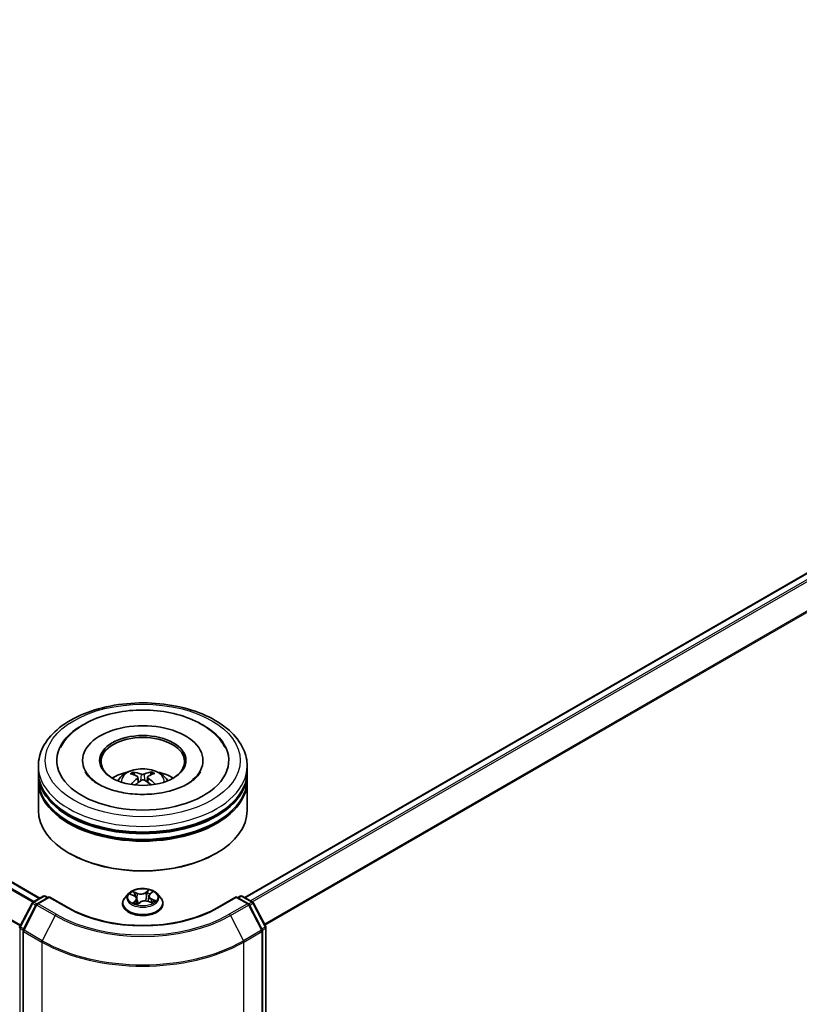
# Model space of a CAD drawing. Units: millimetres. Extents: x 36 to 9285, y 20 to 1846.
# Drawn here: x 408 to 451, y 443 to 498 of the extents above; entities that cross this region are included whole.
import ezdxf

# ---------------------------------------------------------------- set-up
doc = ezdxf.new("R2010")
doc.units = ezdxf.units.MM
doc.header["$LTSCALE"] = 2.5
doc.layers.add('Visible (ISO)', color=7, linetype='Continuous', lineweight=35)
doc.layers.add('Visible Narrow (ISO)', color=7, linetype='Continuous', lineweight=25)

msp = doc.modelspace()

# ---------------------------------------------------------------- linework, layer by layer
at = {"layer": 'Visible (ISO)'}
for p, q in [((408.8857, 449.327), (324.7977, 497.8753)), ((420.1994, 449.3584), (488.024, 488.517)), ((408.8006, 456.3067), (408.8006, 456.6208)), ((411.2429, 456.9348), (411.2429, 456.8594)), ((417.8967, 456.9348), (417.8967, 456.8594)), ((420.339, 456.3067), (420.339, 456.6208)), ((408.8006, 455.8985), (408.8006, 456.2125)), ((414.1079, 456.1254), (414.0728, 456.2412)), ((415.0355, 456.2549), (415.0004, 456.1303)), ((420.339, 455.8985), (420.339, 456.2125)), ((408.8006, 454.1713), (408.8006, 455.8043)), ((414.3055, 456.0117), (414.336, 455.7275)), ((414.8341, 456.0227), (414.8046, 455.7483)), ((420.339, 454.1713), (420.339, 455.8043)), ((410.5447, 451.7846), (410.4903, 451.816)), ((418.5949, 451.7846), (418.6492, 451.816)), ((413.781, 449.5736), (413.5902, 449.3608)), ((413.9008, 449.5345), (414.0961, 449.4529)), ((414.9583, 449.5405), (415.0849, 449.6493)), ((415.3585, 449.5736), (415.5493, 449.3608)), ((407.7769, 447.7487), (408.4508, 449.0548)), ((408.685, 448.9702), (407.9673, 447.5791)), ((408.4956, 449.1018), (409.0728, 449.435)), ((409.4025, 449.4055), (408.7298, 449.0172)), ((409.1882, 449.435), (409.3209, 449.3584)), ((409.4025, 449.3665), (409.4025, 449.4055)), ((410.4664, 448.7913), (409.4025, 449.4055)), ((413.4544, 449.0211), (413.4544, 449.0339)), ((414.2431, 449.2953), (414.2766, 448.9829)), ((414.2775, 448.9811), (414.4117, 449.0881)), ((414.8965, 449.4339), (414.8652, 449.1426)), ((414.88, 449.1372), (415.0809, 449.0593)), ((415.6852, 449.0211), (415.6852, 449.0339)), ((419.7371, 449.4055), (418.6731, 448.7913)), ((419.7371, 449.4055), (419.7371, 449.3665)), ((420.4097, 449.0172), (419.7371, 449.4055)), ((419.8187, 449.3584), (419.9514, 449.435)), ((420.0668, 449.435), (420.6439, 449.1018)), ((421.1723, 447.5791), (420.4546, 448.9702)), ((420.6888, 449.0548), (421.3626, 447.7487)), ((407.9545, 447.5262), (407.9545, 380.1088)), ((421.1851, 380.1088), (421.1851, 447.5262)), ((421.3755, 447.6958), (421.3755, 380.3475))]:
    msp.add_line(p, q, dxfattribs=at)
for centre, start, end in [((408.5533, 449.0019), 120, 152.70943), ((408.7875, 448.9173), 120, 152.70943), ((409.1305, 449.3351), 60, 120), ((420.0091, 449.3351), 60, 120), ((420.352, 448.9173), 27.29057, 60), ((420.5862, 449.0019), 27.29057, 60), ((407.8795, 447.6958), 152.70943, 180), ((408.0698, 447.5262), 152.70943, 180), ((421.0697, 447.5262), 0, 27.29057), ((421.2601, 447.6958), 0, 27.29057)]:
    msp.add_arc(centre, 0.1154, start, end, dxfattribs=at)
for centre, major_axis, ratio, start_param, end_param in [((414.5698, 456.9348), (4.75, 0), 0.5773503, 2.2877064, 7.1370716), ((414.5698, 456.9348), (3.3269, 0), 0.5773503, 5.4710656, 10.2368977), ((414.5698, 456.872), (-2.3077, 0), 0.5773503, 2.3727253, 7.0520527), ((414.5698, 456.2125), (5.7692, 0), 0.5773503, 3.12745, 6.2973279), ((414.5698, 456.3067), (-5.7692, 0), 0.5773503, 0, 3.1415927), ((414.5698, 455.0506), (-2.3077, 0), 0.5773503, 5.0762837, 5.5305884), ((414.6088, 454.0081), (1.356, -2.0996), 0.5093034, 2.4353695, 2.6743538), ((414.5347, 453.9631), (-1.2256, 2.1783), 0.6673863, 5.6131636, 5.8521479), ((414.6068, 453.9642), (-1.127, -2.2309), 0.6405947, 3.5476479, 3.7866322), ((414.529, 454.0069), (1.2701, 2.1527), 0.4796155, 0.4429711, 0.6819554), ((414.5698, 455.0506), (-2.3077, 0), 0.5773503, 3.8941895, 4.3484943), ((414.5698, 455.8043), (5.7692, 0), 0.5773503, 3.12745, 6.2973279), ((414.5698, 455.8985), (-5.7692, 0), 0.5773503, 0, 3.1415927), ((414.6106, 453.9665), (-0.9316, -2.3193), 0.5802543, 3.9533483, 4.1799875), ((414.5328, 454.0092), (1.4508, 2.0353), 0.5399559, 0.9451905, 1.1343286), ((414.6048, 454.0103), (1.5396, -1.969), 0.5667476, 1.9729429, 2.1675631), ((414.5308, 453.9653), (-1.0237, 2.2802), 0.6099422, 5.217783, 5.4518863), ((414.5698, 456.2125), (-5.6923, 0), 0.5773503, 0.478284, 2.6633086), ((414.5698, 454.1713), (5.7692, 0), 0.5773503, 3.1415927, 6.2831853), ((414.5698, 455.8043), (-5.6923, 0), 0.5773503, 0.478284, 2.6633086), ((414.5698, 454.1085), (5.6923, 0), 0.5773503, 3.9269908, 5.4977871)]:
    msp.add_ellipse(centre, major_axis=major_axis, ratio=ratio, start_param=start_param, end_param=end_param, dxfattribs=at)
msp.add_ellipse((414.5698, 456.9348), major_axis=(-2.3846, 0), ratio=0.5773503, dxfattribs=at)
for points, knots in [([(408.8006, 456.6208), (408.8006, 456.9776), (408.8899, 457.3332), (409.2354, 458.0176), (409.5009, 458.3435), (410.193, 458.9445), (410.6313, 459.2142), (411.6267, 459.6572), (412.1854, 459.8291), (413.3606, 460.0581), (413.9766, 460.1156), (415.2064, 460.1127), (415.8201, 460.0527), (416.988, 459.8197), (417.542, 459.6467), (418.537, 459.1988), (418.9776, 458.9237), (419.691, 458.2914), (419.9664, 457.9345), (420.2695, 457.2504), (420.339, 456.936), (420.339, 456.6208)], [2.3012209, 2.3012209, 2.3012209, 2.3012209, 2.584826, 2.584826, 2.8880254, 2.8880254, 3.2152877, 3.2152877, 3.5465657, 3.5465657, 3.8760342, 3.8760342, 4.2046523, 4.2046523, 4.534157, 4.534157, 4.8654522, 4.8654522, 5.1923279, 5.1923279, 5.4428136, 5.4428136, 5.4428136, 5.4428136]), ([(410.0246, 457.656), (410.0901, 457.7807), (410.1665, 457.9), (410.4774, 458.3128), (410.7651, 458.571), (411.4664, 459.0372), (411.8925, 459.2353), (412.8178, 459.5357), (413.3178, 459.6367), (414.3364, 459.735), (414.8545, 459.7333), (415.866, 459.6288), (416.3592, 459.5261), (417.2807, 459.2216), (417.7084, 459.0191), (418.4471, 458.5171), (418.7609, 458.2178), (419.0356, 457.7983), (419.0771, 457.728), (419.115, 457.656)], [2.0765571, 2.0765571, 2.0765571, 2.0765571, 2.1920339, 2.1920339, 2.4970059, 2.4970059, 2.8404445, 2.8404445, 3.1869729, 3.1869729, 3.529718, 3.529718, 3.8725391, 3.8725391, 4.219157, 4.219157, 4.5620085, 4.5620085, 4.6287306, 4.6287306, 4.6287306, 4.6287306]), ([(415.3214, 455.1043), (414.9788, 455.0619), (414.6227, 455.0487), (413.92, 455.0824), (413.5735, 455.1297), (412.9328, 455.2765), (412.6382, 455.3756), (412.1348, 455.6057), (411.9244, 455.7358), (411.6003, 455.9995), (411.4866, 456.1322), (411.4045, 456.268), (411.395, 456.2849), (411.3863, 456.3015)], [0, 0, 0, 0, 0.2940301, 0.2940301, 0.5890655, 0.5890655, 0.880501, 0.880501, 1.1648041, 1.1648041, 1.446406, 1.446406, 1.487138, 1.487138, 1.487138, 1.487138]), ([(413.1933, 455.8106), (413.2362, 455.8846), (413.2867, 455.9502), (413.4334, 456.1054), (413.5368, 456.1814), (413.7824, 456.32), (413.9283, 456.3741), (414.2372, 456.4492), (414.4007, 456.468), (414.7262, 456.4688), (414.888, 456.4512), (415.2033, 456.3774), (415.3569, 456.321), (415.6369, 456.1612), (415.7659, 456.0598), (415.8984, 455.8869), (415.9234, 455.8499), (415.9462, 455.8106)], [4.2741835, 4.2741835, 4.2741835, 4.2741835, 4.4510284, 4.4510284, 4.7483858, 4.7483858, 5.1236458, 5.1236458, 5.5180707, 5.5180707, 5.907907, 5.907907, 6.3021748, 6.3021748, 6.6764807, 6.6764807, 6.7705598, 6.7705598, 6.7705598, 6.7705598]), ([(414.0287, 456.284), (414.0327, 456.2835), (414.0375, 456.2822), (414.0461, 456.2779), (414.0514, 456.274), (414.0595, 456.2659), (414.0638, 456.2603), (414.0691, 456.251), (414.0713, 456.2459), (414.0728, 456.2412)], [0.014560073, 0.014560073, 0.014560073, 0.014560073, 0.018722682, 0.018722682, 0.023429831, 0.023429831, 0.028069056, 0.028069056, 0.031810233, 0.031810233, 0.031810233, 0.031810233]), ([(414.2711, 456.0537), (414.282, 456.0483), (414.2913, 456.041), (414.3034, 456.0241), (414.3061, 456.0145), (414.3053, 455.9958), (414.3017, 455.9854), (414.2898, 455.9682), (414.2831, 455.9612), (414.2754, 455.9549)], [0, 0, 0, 0, 0.012499779, 0.012499779, 0.024999557, 0.024999557, 0.037523671, 0.037523671, 0.046676606, 0.046676606, 0.046676606, 0.046676606]), ([(414.6481, 456.1809), (414.6364, 456.176), (414.6218, 456.1718), (414.59, 456.1663), (414.5728, 456.165), (414.5407, 456.1653), (414.5237, 456.1668), (414.4968, 456.1721), (414.4861, 456.175), (414.4769, 456.1785)], [0, 0, 0, 0, 0.012499779, 0.012499779, 0.024999557, 0.024999557, 0.037523671, 0.037523671, 0.046676606, 0.046676606, 0.046676606, 0.046676606]), ([(414.8684, 455.9633), (414.8576, 455.9714), (414.8482, 455.981), (414.8362, 456.0008), (414.8335, 456.011), (414.8343, 456.0293), (414.8379, 456.0386), (414.8498, 456.0526), (414.8565, 456.0578), (414.8642, 456.0621)], [0, 0, 0, 0, 0.012499779, 0.012499779, 0.024999557, 0.024999557, 0.037523671, 0.037523671, 0.046676606, 0.046676606, 0.046676606, 0.046676606]), ([(415.0355, 456.2549), (415.0369, 456.2596), (415.039, 456.2648), (415.044, 456.2742), (415.0481, 456.28), (415.0558, 456.2883), (415.0609, 456.2923), (415.0692, 456.2968), (415.0737, 456.2983), (415.0776, 456.2988)], [0.0427285, 0.0427285, 0.0427285, 0.0427285, 0.046469677, 0.046469677, 0.051108902, 0.051108902, 0.055816051, 0.055816051, 0.05997866, 0.05997866, 0.05997866, 0.05997866]), ([(417.7533, 456.3015), (417.6847, 456.171), (417.5641, 456.0204), (417.2209, 455.7399), (417.0135, 455.6108), (416.5212, 455.3836), (416.2359, 455.2859), (415.7331, 455.1666), (415.5298, 455.1301), (415.3214, 455.1043)], [5.2181498, 5.2181498, 5.2181498, 5.2181498, 5.5384472, 5.5384472, 5.8201029, 5.8201029, 6.1042852, 6.1042852, 6.2831853, 6.2831853, 6.2831853, 6.2831853]), ([(414.4915, 455.8361), (414.5032, 455.8437), (414.5178, 455.8502), (414.5496, 455.8587), (414.5667, 455.8605), (414.5988, 455.8598), (414.6158, 455.8572), (414.6428, 455.8488), (414.6534, 455.844), (414.6626, 455.8385)], [0, 0, 0, 0, 0.012499779, 0.012499779, 0.024999557, 0.024999557, 0.037523671, 0.037523671, 0.046676606, 0.046676606, 0.046676606, 0.046676606]), ([(415.2216, 455.6176), (415.2224, 455.6182), (415.2231, 455.6187), (415.227, 455.621), (415.2313, 455.6219), (415.2393, 455.6211), (415.2442, 455.6193), (415.2491, 455.6164), (415.2499, 455.6159), (415.2506, 455.6153)], [0.045360643, 0.045360643, 0.045360643, 0.045360643, 0.046469677, 0.046469677, 0.051108902, 0.051108902, 0.055816051, 0.055816051, 0.056637539, 0.056637539, 0.056637539, 0.056637539]), ([(415.3585, 449.5736), (415.3114, 449.6263), (415.2514, 449.6725), (415.11, 449.752), (415.0276, 449.7847), (414.8508, 449.8325), (414.7564, 449.8476), (414.5651, 449.8592), (414.4683, 449.8558), (414.2808, 449.8308), (414.1903, 449.8093), (414.0238, 449.7493), (413.9481, 449.7107), (413.8451, 449.637), (413.8106, 449.6066), (413.781, 449.5736)], [1.0866676, 1.0866676, 1.0866676, 1.0866676, 1.4076806, 1.4076806, 1.7421092, 1.7421092, 2.0751866, 2.0751866, 2.4065001, 2.4065001, 2.738236, 2.738236, 3.0722139, 3.0722139, 3.2731271, 3.2731271, 3.2731271, 3.2731271]), ([(414.9583, 449.5405), (414.9513, 449.5344), (414.9447, 449.5282), (414.9328, 449.5151), (414.9274, 449.5083), (414.9177, 449.4944), (414.9135, 449.4872), (414.9063, 449.4724), (414.9034, 449.4649), (414.8989, 449.4495), (414.8973, 449.4417), (414.8965, 449.4339)], [3.15904595, 3.15904595, 3.15904595, 3.15904595, 3.26499482, 3.26499482, 3.3709437, 3.3709437, 3.47689258, 3.47689258, 3.58284146, 3.58284146, 3.68879033, 3.68879033, 3.68879033, 3.68879033]), ([(413.5902, 449.3608), (413.573, 449.3416), (413.5573, 449.3218), (413.5288, 449.2809), (413.5162, 449.2598), (413.4941, 449.2167), (413.4848, 449.1946), (413.4697, 449.1496), (413.464, 449.1267), (413.4563, 449.0805), (413.4544, 449.0572), (413.4544, 449.0339)], [3.27312708, 3.27312708, 3.27312708, 3.27312708, 3.3686404, 3.3686404, 3.46415372, 3.46415372, 3.55966705, 3.55966705, 3.65518037, 3.65518037, 3.75069369, 3.75069369, 3.75069369, 3.75069369]), ([(413.4544, 449.0211), (413.4544, 448.9523), (413.4725, 448.8837), (413.5429, 448.7523), (413.5963, 448.6897), (413.7342, 448.5763), (413.8199, 448.5259), (414.0137, 448.4436), (414.1219, 448.4118), (414.3495, 448.3699), (414.4687, 448.3598), (414.7065, 448.3621), (414.825, 448.3744), (415.0497, 448.4204), (415.1559, 448.4541), (415.3455, 448.54), (415.4289, 448.5923), (415.5634, 448.7109), (415.6147, 448.7773), (415.672, 448.9039), (415.6852, 448.9624), (415.6852, 449.0211)], [3.7506937, 3.7506937, 3.7506937, 3.7506937, 4.0504043, 4.0504043, 4.3628152, 4.3628152, 4.6873083, 4.6873083, 5.0130362, 5.0130362, 5.3377867, 5.3377867, 5.6621416, 5.6621416, 5.9869757, 5.9869757, 6.3127731, 6.3127731, 6.6366881, 6.6366881, 6.8922863, 6.8922863, 6.8922863, 6.8922863]), ([(414.2431, 449.2953), (414.2417, 449.3084), (414.2383, 449.3213), (414.2278, 449.3462), (414.2207, 449.3582), (414.2033, 449.381), (414.193, 449.3918), (414.1697, 449.4119), (414.1566, 449.4212), (414.128, 449.4383), (414.1126, 449.446), (414.0961, 449.4529)], [0.67100439, 0.67100439, 0.67100439, 0.67100439, 0.84747212, 0.84747212, 1.02393985, 1.02393985, 1.20040758, 1.20040758, 1.37687531, 1.37687531, 1.55334303, 1.55334303, 1.55334303, 1.55334303]), ([(414.1061, 449.0523), (414.1158, 449.0468), (414.1259, 449.0413), (414.1472, 449.0306), (414.1583, 449.0255), (414.1813, 449.0154), (414.1933, 449.0106), (414.2181, 449.0013), (414.2308, 448.9969), (414.2554, 448.989), (414.267, 448.9855), (414.2789, 448.9822)], [4.5372054, 4.5372054, 4.5372054, 4.5372054, 4.6066, 4.6066, 4.67599461, 4.67599461, 4.74538921, 4.74538921, 4.81478381, 4.81478381, 4.87510816, 4.87510816, 4.87510816, 4.87510816]), ([(414.88, 449.1372), (414.8507, 449.1486), (414.8187, 449.1572), (414.7517, 449.1685), (414.7169, 449.1712), (414.6473, 449.1702), (414.6127, 449.1667), (414.5466, 449.1536), (414.5152, 449.1441), (414.4584, 449.1199), (414.433, 449.1051), (414.4117, 449.0881)], [1.5882496, 1.5882496, 1.5882496, 1.5882496, 1.8954276, 1.8954276, 2.2026055, 2.2026055, 2.5097835, 2.5097835, 2.8169614, 2.8169614, 3.1241394, 3.1241394, 3.1241394, 3.1241394]), ([(415.0588, 449.0679), (415.0599, 449.0686), (415.0611, 449.0694), (415.0709, 449.0759), (415.0791, 449.0818), (415.0943, 449.0935), (415.1013, 449.0994), (415.1142, 449.1109), (415.12, 449.1166), (415.1306, 449.1278), (415.1353, 449.1332), (415.1395, 449.1385)], [6.16971804, 6.16971804, 6.16971804, 6.16971804, 6.17891328, 6.17891328, 6.24985194, 6.24985194, 6.32079061, 6.32079061, 6.39172927, 6.39172927, 6.46266794, 6.46266794, 6.46266794, 6.46266794]), ([(415.6852, 449.0339), (415.6852, 449.0572), (415.6832, 449.0805), (415.6756, 449.1267), (415.6698, 449.1496), (415.6548, 449.1946), (415.6454, 449.2167), (415.6234, 449.2598), (415.6107, 449.2809), (415.5823, 449.3218), (415.5665, 449.3416), (415.5493, 449.3608)], [0.60910104, 0.60910104, 0.60910104, 0.60910104, 0.70461436, 0.70461436, 0.80012768, 0.80012768, 0.895641, 0.895641, 0.99115433, 0.99115433, 1.08666765, 1.08666765, 1.08666765, 1.08666765]), ([(418.6731, 448.7913), (418.2465, 448.5449), (417.7501, 448.3365), (416.6675, 448.018), (416.0814, 447.908), (414.8782, 447.798), (414.2613, 447.798), (413.0581, 447.908), (412.4721, 448.018), (411.3895, 448.3365), (410.8931, 448.5449), (410.4664, 448.7913)], [1.5707963, 1.5707963, 1.5707963, 1.5707963, 1.8849556, 1.8849556, 2.1991149, 2.1991149, 2.5132741, 2.5132741, 2.8274334, 2.8274334, 3.1415927, 3.1415927, 3.1415927, 3.1415927])]:
    msp.add_open_spline(points, degree=3, knots=knots, dxfattribs=at)
msp.add_open_spline([(415.2216, 455.6176), (415.2178, 455.6146), (415.214, 455.6116), (415.2101, 455.6086)], degree=3, dxfattribs=at)
at = {"layer": 'Visible Narrow (ISO)'}
for p, q in [((324.3974, 497.6491), (408.4899, 449.0983)), ((408.5511, 449.1338), (324.4391, 497.6958)), ((324.74, 497.8696), (408.8519, 449.3075)), ((323.7338, 496.3237), (407.7979, 447.7893)), ((407.8197, 447.8315), (323.7464, 496.3712)), ((420.2332, 449.3389), (488.0817, 488.5112)), ((488.3698, 488.3449), (420.5214, 449.1726)), ((420.6134, 449.1194), (488.4325, 488.2748)), ((489.069, 487.0253), (421.2886, 447.8922)), ((421.3212, 447.8289), (489.088, 486.9541)), ((414.4769, 456.1785), (414.4523, 455.81)), ((414.6481, 456.1809), (414.6726, 455.8325)), ((414.2754, 455.9549), (414.2955, 455.6969)), ((414.8684, 455.9633), (414.8501, 455.7171)), ((413.8458, 449.5524), (414.0887, 449.4509)), ((414.2665, 449.598), (414.0176, 449.6946)), ((414.0994, 449.6352), (414.2558, 449.5745)), ((414.2558, 449.5745), (414.2408, 449.3095)), ((414.8917, 449.7845), (414.7159, 449.6443)), ((414.7314, 449.6234), (414.8419, 449.7116)), ((414.7314, 449.6234), (414.754, 449.3532)), ((414.9708, 449.5416), (415.138, 449.6853)), ((407.8173, 447.7208), (408.4911, 449.0269)), ((408.4911, 449.0269), (408.663, 448.9277)), ((408.5533, 449.0961), (409.1305, 449.4293)), ((408.712, 449.0045), (408.5533, 449.0961)), ((408.7875, 449.0115), (409.4025, 449.3665)), ((409.7938, 448.4305), (408.7875, 449.0115)), ((409.1305, 449.4293), (409.2871, 449.3389)), ((409.4025, 449.3665), (410.4087, 448.7855)), ((414.1688, 449.1914), (414.0015, 449.0477)), ((414.0795, 449.0806), (414.1847, 449.1709)), ((414.1297, 449.0395), (414.1261, 449.0459)), ((414.1847, 449.1709), (414.1986, 449.0086)), ((414.2478, 448.9485), (414.4237, 449.0888)), ((414.873, 449.135), (415.1219, 449.0384)), ((415.0396, 449.2589), (415.0289, 449.0794)), ((415.0396, 449.2589), (415.1923, 449.195)), ((415.2938, 449.1806), (415.0509, 449.2822)), ((418.7308, 448.7855), (419.7371, 449.3665)), ((420.352, 449.0115), (419.3458, 448.4305)), ((419.7371, 449.3665), (420.352, 449.0115)), ((419.8525, 449.3389), (420.0091, 449.4293)), ((420.0091, 449.4293), (420.5862, 449.0961)), ((420.5862, 449.0961), (420.4276, 449.0045)), ((420.4765, 448.9277), (420.6484, 449.0269)), ((420.6484, 449.0269), (421.3223, 447.7208)), ((408.0076, 447.5513), (408.7253, 448.9423)), ((408.7253, 448.9423), (409.7316, 448.3613)), ((419.408, 448.3613), (420.4143, 448.9423)), ((420.4143, 448.9423), (421.1319, 447.5513)), ((409.7316, 448.3613), (409.0139, 446.9703)), ((419.408, 448.3613), (420.1257, 446.9703)), ((407.7979, 380.3004), (407.7979, 447.6487)), ((407.7979, 447.6487), (407.9584, 447.556)), ((407.9892, 447.6215), (407.8173, 447.7208)), ((407.9882, 447.4791), (408.9945, 446.8981)), ((407.9882, 380.0617), (407.9882, 447.4791)), ((409.0139, 446.9703), (408.0076, 447.5513)), ((421.1319, 447.5513), (420.1257, 446.9703)), ((420.145, 446.8981), (421.1513, 447.4791)), ((421.3223, 447.7208), (421.1504, 447.6215)), ((421.1513, 447.4791), (421.1513, 380.0617)), ((421.1812, 447.556), (421.3417, 447.6487)), ((421.3417, 447.6487), (421.3417, 380.3004)), ((408.9945, 446.8981), (408.9945, 379.4807)), ((420.145, 379.4807), (420.145, 446.8981))]:
    msp.add_line(p, q, dxfattribs=at)
for centre, major_axis in [((414.5698, 456.9348), (5.3846, 0)), ((414.5698, 449.3665), (0.8236, 0))]:
    msp.add_ellipse(centre, major_axis=major_axis, ratio=0.5773503, dxfattribs=at)
for centre, major_axis, ratio, start_param, end_param in [((414.5698, 456.6208), (-5.7692, 0), 0.5773503, 0, 3.1415927), ((414.5698, 455.7823), (-1.1803, 0), 0.5773503, 3.0761472, 6.3486308), ((414.5698, 455.9005), (-0.8567, 0), 0.5773503, 5.396069, 5.6486743), ((414.5698, 455.8812), (0.7974, 0), 0.5773503, 2.2437546, 2.4487229), ((414.5698, 455.8812), (0.7974, 0), 0.5773503, 0.7394971, 0.9470071), ((414.5698, 455.9005), (-0.8567, 0), 0.5773503, 3.8252727, 4.077878), ((414.5698, 449.3379), (-0.8881, 0), 0.5773503, 5.8056187, 9.9023446), ((414.5698, 449.3665), (-0.7923, 0), 0.5773503, 5.4833997, 5.8647688), ((414.5698, 449.2793), (0.6201, 0), 0.5773503, 2.3525914, 2.5701167), ((414.0887, 449.6274), (-0.0143, -0.0129), 0.0959817, 0.9298191, 2.3250013), ((414.145, 449.5333), (-0.0181, -0.0064), 0.264762, 3.9931358, 5.3485589), ((414.4498, 449.7411), (0.3477, 0), 0.5773503, 4.1207412, 5.656631), ((414.2665, 449.5823), (-0.007, -0.0179), 0.4553842, 3.847196, 5.3307258), ((414.4498, 449.7555), (-0.3285, 0), 0.5773503, 0.9791486, 2.5150383), ((414.7159, 449.6286), (0.012, -0.015), 0.6614053, 0.7795806, 2.2631105), ((414.8206, 449.6028), (-0.0189, 0.0038), 0.1901951, 4.3608149, 5.7162381), ((414.5698, 449.2793), (0.6201, 0), 0.5773503, 0.8657847, 1.1415955), ((414.8575, 449.7065), (-0.017, 0.009), 0.2584142, 0.5773369, 1.9725191), ((415.2435, 449.4358), (-0.3285, 0), 0.5773503, 5.6915376, 7.2274273), ((414.5698, 449.3665), (-0.7923, 0), 0.5773503, 3.9126034, 4.2939725), ((414.9708, 449.5259), (-0.0125, 0.0146), 0.6777108, 5.3802315, 6.2831853), ((415.0441, 449.6313), (-0.0164, 0.01), 0.2271978, 2.1734333, 2.2795583), ((408.5533, 449.0019), (-0.1025, 0.0529), 0.0667023, 0, 0.9537374), ((408.5533, 449.0019), (0.0577, 0.0999), 0.5773503, 0.7853982, 1.6525807), ((408.5533, 449.0019), (-0.0577, 0.0999), 0.5773503, 5.4977871, 6.2831853), ((408.7875, 448.9173), (-0.1025, 0.0529), 0.0667023, 0, 0.9537374), ((408.7875, 448.9173), (0.0577, 0.0999), 0.5773503, 0.7853982, 1.6525807), ((408.7875, 448.9173), (-0.0577, 0.0999), 0.5773503, 5.4977871, 6.2831853), ((409.1305, 449.3351), (-0.0577, 0.0999), 0.5773503, 5.4977871, 6.2831853), ((409.1305, 449.3351), (0.0577, 0.0999), 0.5773503, 0, 0.7853982), ((414.5698, 449.0681), (-1.103, 0), 0.5773503, 5.8056187, 9.9023446), ((414.5698, 449.0339), (-1.1154, 0), 0.5773503, 0, 3.1415927), ((414.5698, 449.0211), (1.1154, 0), 0.5773503, 3.1415927, 6.2831853), ((414.5698, 449.3665), (0.7923, 0), 0.5773503, 3.9126034, 4.2939725), ((414.0954, 449.0758), (-0.0024, -0.0191), 0.8605587, 4.566909, 5.9620911), ((414.0887, 449.4352), (0.0074, 0.0177), 0.4787585, 0, 0.7176476), ((413.8961, 449.2972), (0.3285, 0), 0.5773503, 5.6915376, 7.2274273), ((414.142, 449.0411), (-0.0167, -0.0095), 0.7780461, 5.3521535, 5.5830704), ((414.1688, 449.1757), (0.0125, -0.0146), 0.6777108, 0.755109, 2.2386389), ((413.8961, 449.2829), (0.3477, 0), 0.5773503, 5.6915376, 6.3450887), ((414.5698, 448.8721), (-0.3726, 0), 0.5773503, 5.4167886, 5.6274722), ((414.5698, 448.8652), (0.3644, 0), 0.5773503, 2.2800318, 2.5088799), ((414.2821, 449.0006), (-0.0018, -0.0192), 0.8917751, 6.1190697, 6.1664476), ((414.3396, 449.0355), (-0.017, -0.009), 0.3436585, 4.2369243, 5.2345351), ((414.3396, 449.0355), (0.0085, -0.0173), 0.528744, 4.4249609, 5.0291908), ((414.3396, 449.0355), (0.0095, 0.0167), 0.0126962, 0.9881286, 2.157662), ((414.4237, 449.0731), (-0.012, 0.015), 0.6614053, 5.4047032, 6.2831853), ((414.6898, 448.9775), (0.3285, 0), 0.5773503, 0.9791486, 2.5150383), ((414.7696, 449.3481), (-0.0189, 0.0038), 0.1901578, 4.3651968, 5.7162427), ((414.873, 449.1193), (0.007, 0.0179), 0.4553842, 0, 0.7056033), ((415.2435, 449.4215), (-0.3477, 0), 0.5773503, 6.221282, 7.2274273), ((415.0509, 449.2665), (-0.0074, -0.0177), 0.4787585, 3.8592403, 5.3427701), ((414.5698, 449.3665), (0.7923, 0), 0.5773503, 5.4833997, 5.8647688), ((415.1179, 449.1414), (0.0162, -0.0104), 0.674836, 0.1847735, 1.2906979), ((415.1811, 449.1875), (-0.005, 0.0186), 0.6845932, 3.5503291, 4.9455113), ((420.0091, 449.3351), (-0.0577, 0.0999), 0.5773503, 5.4977871, 6.2831853), ((420.0091, 449.3351), (0.0577, 0.0999), 0.5773503, 0, 0.7853982), ((420.352, 448.9173), (0.0577, 0.0999), 0.5773503, 0, 0.7853982), ((420.352, 448.9173), (0.0577, -0.0999), 0.5773503, 1.4890119, 2.3561945), ((420.352, 448.9173), (0.1025, 0.0529), 0.0667023, 5.3294479, 6.2831853), ((420.5862, 449.0019), (0.0577, 0.0999), 0.5773503, 0, 0.7853982), ((420.5862, 449.0019), (0.0577, -0.0999), 0.5773503, 1.4890119, 2.3561945), ((420.5862, 449.0019), (0.1025, 0.0529), 0.0667023, 5.3294479, 6.2831853), ((409.7938, 448.3363), (-0.0577, -0.0999), 0.5773503, 3.9269908, 4.7941734), ((414.5698, 451.1879), (-6.7543, 0), 0.5773503, 0.7853982, 2.3561945), ((410.4087, 448.6913), (0.0577, 0.0999), 0.5773503, 0, 0.7853982), ((414.5698, 451.1879), (5.8846, 0), 0.5773503, 3.9269908, 5.4977871), ((418.7308, 448.6913), (-0.0577, 0.0999), 0.5773503, 5.4977871, 6.2831853), ((419.3458, 448.3363), (0.0577, -0.0999), 0.5773503, 1.4890119, 2.3561945), ((414.5698, 451.1547), (6.8423, 0), 0.5773503, 3.9269908, 5.4977871), ((407.8795, 447.6958), (-0.1154, 0), 0.5773503, 0, 0.7853982), ((407.8795, 447.6958), (-0.1025, 0.0529), 0.0667023, 0, 0.9537374), ((407.8795, 447.6958), (0.0577, 0.0999), 0.5773503, 1.6525807, 2.3561945), ((408.0698, 447.5262), (-0.1154, 0), 0.5773503, 0, 0.7853982), ((408.0698, 447.5262), (-0.1025, 0.0529), 0.0667023, 0, 0.9537374), ((408.0698, 447.5262), (0.0577, 0.0999), 0.5773503, 1.6525807, 2.3561945), ((421.0697, 447.5262), (0.1025, 0.0529), 0.0667023, 5.3294479, 6.2831853), ((421.0697, 447.5262), (0.0577, -0.0999), 0.5773503, 0.7853982, 1.4890119), ((421.0697, 447.5262), (0.1154, 0), 0.5773503, 5.4977871, 6.2831853), ((421.2601, 447.6958), (0.1025, 0.0529), 0.0667023, 5.3294479, 6.2831853), ((421.2601, 447.6958), (0.0577, -0.0999), 0.5773503, 0.7853982, 1.4890119), ((421.2601, 447.6958), (0.1154, 0), 0.5773503, 5.4977871, 6.2831853), ((409.0761, 446.9452), (0.0577, 0.0999), 0.5773503, 1.6525807, 2.3561945), ((414.5698, 450.117), (7.8846, 0), 0.5773503, 3.9269908, 5.4977871), ((414.5698, 450.178), (-7.8572, 0), 0.5773503, 0.7853982, 2.3561945), ((420.0635, 446.9452), (-0.0577, 0.0999), 0.5773503, 3.9269908, 4.6306046)]:
    msp.add_ellipse(centre, major_axis=major_axis, ratio=ratio, start_param=start_param, end_param=end_param, dxfattribs=at)
for points, knots in [([(413.9376, 449.5192), (413.9361, 449.5203), (413.9346, 449.5215), (413.9239, 449.529), (413.914, 449.5342), (413.8947, 449.5421), (413.8853, 449.5451), (413.8658, 449.5497), (413.8558, 449.5514), (413.8458, 449.5524)], [0.004296291, 0.004296291, 0.004296291, 0.004296291, 0.005934038, 0.005934038, 0.0154285, 0.0154285, 0.023744988, 0.023744988, 0.032394303, 0.032394303, 0.032394303, 0.032394303]), ([(413.8458, 449.5524), (413.8553, 449.55), (413.8649, 449.5474), (413.8834, 449.5414), (413.8922, 449.5381), (413.9008, 449.5345)], [-0.032394303, -0.032394303, -0.032394303, -0.032394303, -0.023744988, -0.023744988, -0.015618252, -0.015618252, -0.015618252, -0.015618252]), ([(414.0994, 449.6352), (414.0921, 449.6407), (414.0848, 449.6463), (414.0661, 449.6607), (414.055, 449.6692), (414.035, 449.6834), (414.0263, 449.6893), (414.0176, 449.6946)], [-0.032055974, -0.032055974, -0.032055974, -0.032055974, -0.02365019, -0.02365019, -0.010200936, -0.010200936, 0.000338329, 0.000338329, 0.000338329, 0.000338329]), ([(414.0176, 449.6946), (414.0239, 449.6884), (414.0301, 449.6813), (414.0448, 449.6634), (414.0533, 449.6523), (414.0684, 449.6333), (414.0745, 449.6258), (414.0811, 449.6186)], [-0.000338329, -0.000338329, -0.000338329, -0.000338329, 0.010200936, 0.010200936, 0.02365019, 0.02365019, 0.032055974, 0.032055974, 0.032055974, 0.032055974]), ([(414.0811, 449.6186), (414.0925, 449.6063), (414.1027, 449.5928), (414.1202, 449.564), (414.1275, 449.5488), (414.1329, 449.5333)], [-0.028982846, -0.028982846, -0.028982846, -0.028982846, -0.014585063, -0.014585063, 0, 0, 0, 0]), ([(414.1557, 449.5411), (414.1498, 449.5581), (414.1418, 449.5749), (414.1228, 449.6066), (414.1117, 449.6216), (414.0994, 449.6352)], [0, 0, 0, 0, 0.014585063, 0.014585063, 0.028982846, 0.028982846, 0.028982846, 0.028982846]), ([(414.1329, 449.5333), (414.147, 449.4932), (414.1611, 449.4531), (414.1762, 449.4102), (414.1772, 449.4073), (414.1782, 449.4045)], [-0.068779854, -0.068779854, -0.068779854, -0.068779854, -0.034389927, -0.034389927, -0.031960812, -0.031960812, -0.031960812, -0.031960812]), ([(414.2198, 449.3586), (414.2126, 449.3793), (414.2053, 449.4), (414.1839, 449.4608), (414.1698, 449.501), (414.1557, 449.5411)], [0.016624022, 0.016624022, 0.016624022, 0.016624022, 0.034389927, 0.034389927, 0.068779854, 0.068779854, 0.068779854, 0.068779854]), ([(414.8051, 449.6079), (414.7966, 449.5654), (414.7881, 449.523), (414.7711, 449.4381), (414.7626, 449.3957), (414.754, 449.3532)], [0, 0, 0, 0, 0.034389927, 0.034389927, 0.068779854, 0.068779854, 0.068779854, 0.068779854]), ([(414.7767, 449.3502), (414.7852, 449.3926), (414.7937, 449.4351), (414.8108, 449.5199), (414.8193, 449.5624), (414.8278, 449.6048)], [-0.068779854, -0.068779854, -0.068779854, -0.068779854, -0.034389927, -0.034389927, 0, 0, 0, 0]), ([(414.8419, 449.7116), (414.8336, 449.6957), (414.8261, 449.6788), (414.8137, 449.6438), (414.8087, 449.6258), (414.8051, 449.6079)], [0, 0, 0, 0, 0.014491423, 0.014491423, 0.028982846, 0.028982846, 0.028982846, 0.028982846]), ([(414.8278, 449.6048), (414.8311, 449.6211), (414.8357, 449.6374), (414.8473, 449.6692), (414.8542, 449.6846), (414.862, 449.6989)], [-0.028982846, -0.028982846, -0.028982846, -0.028982846, -0.014491423, -0.014491423, 0, 0, 0, 0]), ([(414.8917, 449.7845), (414.8877, 449.779), (414.8836, 449.7731), (414.8754, 449.761), (414.8714, 449.7548), (414.8624, 449.7411), (414.8575, 449.7336), (414.8489, 449.7212), (414.8455, 449.7163), (414.8419, 449.7116)], [-0.032394303, -0.032394303, -0.032394303, -0.032394303, -0.023744988, -0.023744988, -0.0154285, -0.0154285, -0.005934038, -0.005934038, 0, 0, 0, 0]), ([(414.862, 449.6989), (414.8652, 449.7048), (414.8679, 449.7108), (414.8742, 449.7261), (414.8773, 449.7352), (414.8823, 449.7514), (414.8843, 449.7586), (414.8882, 449.7723), (414.8899, 449.7787), (414.8917, 449.7845)], [0, 0, 0, 0, 0.005934038, 0.005934038, 0.0154285, 0.0154285, 0.023744988, 0.023744988, 0.032394303, 0.032394303, 0.032394303, 0.032394303]), ([(415.138, 449.6853), (415.1274, 449.6817), (415.1166, 449.6772), (415.0929, 449.6644), (415.0803, 449.6557), (415.0626, 449.6383), (415.0565, 449.6308), (415.0516, 449.6226)], [-0.000338329, -0.000338329, -0.000338329, -0.000338329, 0.010200936, 0.010200936, 0.02365019, 0.02365019, 0.032055974, 0.032055974, 0.032055974, 0.032055974]), ([(415.0849, 449.6493), (415.093, 449.6563), (415.1017, 449.6627), (415.1196, 449.6748), (415.1289, 449.6803), (415.138, 449.6853)], [-0.020519135, -0.020519135, -0.020519135, -0.020519135, -0.010200936, -0.010200936, 0.000338329, 0.000338329, 0.000338329, 0.000338329]), ([(414.0795, 449.0806), (414.0743, 449.0788), (414.0683, 449.0768), (414.0517, 449.0708), (414.0406, 449.0664), (414.02, 449.0572), (414.0107, 449.0527), (414.0015, 449.0477)], [-0.032055974, -0.032055974, -0.032055974, -0.032055974, -0.02365019, -0.02365019, -0.010200936, -0.010200936, 0.000338329, 0.000338329, 0.000338329, 0.000338329]), ([(414.0015, 449.0477), (414.0122, 449.0513), (414.0229, 449.054), (414.0466, 449.0583), (414.0592, 449.0593), (414.077, 449.0593), (414.0831, 449.0589), (414.088, 449.0583)], [-0.000338329, -0.000338329, -0.000338329, -0.000338329, 0.010200936, 0.010200936, 0.02365019, 0.02365019, 0.032055974, 0.032055974, 0.032055974, 0.032055974]), ([(414.1261, 449.0459), (414.1203, 449.0561), (414.1133, 449.0643), (414.0976, 449.0759), (414.0888, 449.0794), (414.0795, 449.0806)], [0, 0, 0, 0, 0.014585063, 0.014585063, 0.028982846, 0.028982846, 0.028982846, 0.028982846]), ([(414.3447, 449.0448), (414.3301, 449.0738), (414.3164, 449.1035), (414.2816, 449.1846), (414.2617, 449.237), (414.2436, 449.2904)], [0.021775894, 0.021775894, 0.021775894, 0.021775894, 0.049120627, 0.049120627, 0.095371352, 0.095371352, 0.095371352, 0.095371352]), ([(414.2776, 448.982), (414.2744, 448.9823), (414.2716, 448.9821), (414.2653, 448.9803), (414.2622, 448.978), (414.2572, 448.9719), (414.2552, 448.9683), (414.2514, 448.9595), (414.2496, 448.9543), (414.2478, 448.9485)], [0, 0, 0, 0, 0.005934038, 0.005934038, 0.0154285, 0.0154285, 0.023744988, 0.023744988, 0.032394303, 0.032394303, 0.032394303, 0.032394303]), ([(414.2478, 448.9485), (414.2519, 448.954), (414.256, 448.9592), (414.2641, 448.9686), (414.2682, 448.9729), (414.274, 448.9782), (414.2758, 448.9797), (414.2775, 448.9811)], [-0.032394303, -0.032394303, -0.032394303, -0.032394303, -0.023744988, -0.023744988, -0.0154285, -0.0154285, -0.012067332, -0.012067332, -0.012067332, -0.012067332]), ([(414.2536, 449.1971), (414.2635, 449.1728), (414.2738, 449.1488), (414.2983, 449.0948), (414.3129, 449.0651), (414.3285, 449.0361)], [-0.070553907, -0.070553907, -0.070553907, -0.070553907, -0.049120627, -0.049120627, -0.021775894, -0.021775894, -0.021775894, -0.021775894]), ([(414.754, 449.3532), (414.7427, 449.2932), (414.7288, 449.2339), (414.7115, 449.1739), (414.711, 449.1721), (414.7105, 449.1704)], [0, 0, 0, 0, 0.049120627, 0.049120627, 0.050597105, 0.050597105, 0.050597105, 0.050597105]), ([(414.731, 449.1693), (414.7312, 449.1699), (414.7314, 449.1704), (414.7496, 449.2298), (414.7645, 449.2896), (414.7767, 449.3502)], [-0.049597006, -0.049597006, -0.049597006, -0.049597006, -0.049120627, -0.049120627, 0, 0, 0, 0]), ([(415.1219, 449.0384), (415.1157, 449.0446), (415.1094, 449.0499), (415.0947, 449.0593), (415.0863, 449.0627), (415.0744, 449.0639), (415.0718, 449.064), (415.0691, 449.0639)], [-0.000338329, -0.000338329, -0.000338329, -0.000338329, 0.010200936, 0.010200936, 0.02365019, 0.02365019, 0.027371792, 0.027371792, 0.027371792, 0.027371792]), ([(415.0809, 449.0593), (415.0859, 449.0573), (415.0908, 449.0552), (415.1046, 449.0486), (415.1133, 449.0437), (415.1219, 449.0384)], [-0.016167725, -0.016167725, -0.016167725, -0.016167725, -0.010200936, -0.010200936, 0.000338329, 0.000338329, 0.000338329, 0.000338329]), ([(415.1923, 449.195), (415.1792, 449.1916), (415.1671, 449.1859), (415.1458, 449.1703), (415.1366, 449.1605), (415.1292, 449.149)], [0, 0, 0, 0, 0.014491423, 0.014491423, 0.028982846, 0.028982846, 0.028982846, 0.028982846]), ([(415.1395, 449.1385), (415.145, 449.1455), (415.1513, 449.1515), (415.168, 449.1636), (415.1789, 449.1687), (415.1907, 449.1718)], [-0.025038251, -0.025038251, -0.025038251, -0.025038251, -0.014491423, -0.014491423, 0, 0, 0, 0]), ([(415.1907, 449.1718), (415.1955, 449.173), (415.2009, 449.1743), (415.2157, 449.1774), (415.2255, 449.1791), (415.2449, 449.1812), (415.2543, 449.1818), (415.2737, 449.1821), (415.2838, 449.1817), (415.2938, 449.1806)], [0, 0, 0, 0, 0.005934038, 0.005934038, 0.0154285, 0.0154285, 0.023744988, 0.023744988, 0.032394303, 0.032394303, 0.032394303, 0.032394303]), ([(415.2938, 449.1806), (415.2842, 449.183), (415.2746, 449.185), (415.256, 449.1884), (415.2469, 449.1897), (415.2281, 449.1921), (415.2183, 449.1931), (415.2032, 449.1943), (415.1976, 449.1947), (415.1923, 449.195)], [-0.032394303, -0.032394303, -0.032394303, -0.032394303, -0.023744988, -0.023744988, -0.0154285, -0.0154285, -0.005934038, -0.005934038, 0, 0, 0, 0])]:
    msp.add_open_spline(points, degree=3, knots=knots, dxfattribs=at)
for points in [[(415.0516, 449.6226), (415.0508, 449.6213), (415.0501, 449.62), (415.0493, 449.6187)], [(414.088, 449.0583), (414.0944, 449.0576), (414.1005, 449.0556), (414.1061, 449.0523)], [(414.2785, 448.9819), (414.2782, 448.9819), (414.2779, 448.9819), (414.2776, 448.982)], [(414.352, 449.0405), (414.3496, 449.0419), (414.3471, 449.0433), (414.3447, 449.0448)], [(415.1292, 449.149), (415.117, 449.1301), (415.1047, 449.1112), (415.0925, 449.0922)]]:
    msp.add_open_spline(points, degree=3, dxfattribs=at)

doc.saveas('drawing.dxf')
